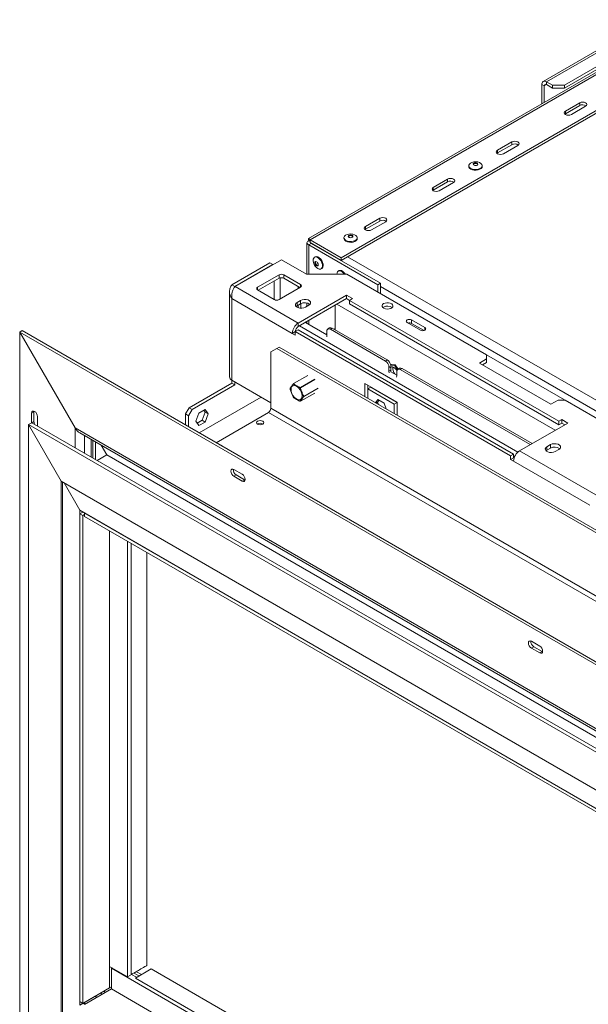
# Paper-space layout 'Sheet2' of a CAD drawing. Units: millimetres. Extents: x 71 to 3096, y 120 to 2502.
# Drawn here: x 113 to 451, y 915 to 1500 of the extents above; entities that cross this region are included whole.
import ezdxf

# ---------------------------------------------------------------- set-up
doc = ezdxf.new("R2010")
doc.units = ezdxf.units.MM

psp = doc.layouts.new('Sheet2')

# ---------------------------------------------------------------- linework, layer by layer
at = {"color": 7, "linetype": 'Continuous', "lineweight": 15, "ltscale": 12}
for p, q in [((486.87, 1499.26), (424.53, 1463.27)), ((426.53, 1463.07), (490.5, 1500)), ((437.14, 1461.03), (501.65, 1498.27)), ((437.14, 1459.4), (494.52, 1492.52)), ((456.9, 1469.17), (285.07, 1369.98)), ((286.01, 1369.17), (459.96, 1469.59)), ((426.53, 1463.07), (430.07, 1461.03)), ((426.53, 1461.44), (426.53, 1463.07)), ((304.39, 1358.55), (478.34, 1458.97)), ((304.39, 1356.92), (478.34, 1457.34)), ((423.7, 1461.44), (425.12, 1460.62)), ((423.7, 1461.44), (423.7, 1450.01)), ((425.12, 1460.62), (425.12, 1450.83)), ((426.53, 1461.44), (430.07, 1459.4)), ((430.07, 1461.03), (437.14, 1461.03)), ((430.07, 1459.4), (430.07, 1461.03)), ((437.14, 1459.4), (430.07, 1459.4)), ((437.14, 1461.03), (437.14, 1459.4)), ((446.17, 1450.6), (437.68, 1445.71)), ((437.68, 1444.07), (446.17, 1448.97)), ((437.68, 1444.07), (437.68, 1445.71)), ((441.22, 1443.66), (449.7, 1448.56)), ((446.17, 1448.97), (446.17, 1450.6)), ((437.39, 1443.87), (437.68, 1444.07)), ((405.86, 1427.34), (397.38, 1422.44)), ((405.86, 1425.7), (405.86, 1427.34)), ((397.38, 1420.8), (405.86, 1425.7)), ((397.38, 1420.8), (397.38, 1422.44)), ((400.91, 1420.4), (409.4, 1425.3)), ((397.08, 1420.6), (397.38, 1420.8)), ((380.32, 1413.29), (380.32, 1412.85)), ((388.27, 1412.85), (388.27, 1413.29)), ((367.68, 1405.29), (359.19, 1400.4)), ((367.68, 1403.66), (367.68, 1405.29)), ((358.9, 1398.56), (359.19, 1398.76)), ((359.19, 1398.76), (367.68, 1403.66)), ((359.19, 1398.76), (359.19, 1400.4)), ((362.73, 1398.35), (371.21, 1403.25)), ((327.37, 1382.03), (318.89, 1377.13)), ((327.37, 1380.39), (327.37, 1382.03)), ((318.59, 1375.29), (318.89, 1375.49)), ((318.89, 1375.49), (327.37, 1380.39)), ((318.89, 1375.49), (318.89, 1377.13)), ((322.42, 1375.09), (330.91, 1379.98)), ((286.01, 1369.17), (286.01, 1367.53)), ((286.01, 1369.17), (304.39, 1358.55)), ((306.07, 1370.43), (306.07, 1369.98)), ((314.02, 1369.98), (314.02, 1370.43)), ((284.13, 1367.49), (284.13, 1348.8)), ((285.87, 1368.43), (285.3, 1368.76)), ((286.71, 1367.04), (285.3, 1366.23)), ((285.3, 1366.23), (326.31, 1342.55)), ((286.01, 1367.53), (304.39, 1356.92)), ((286.71, 1367.04), (327.73, 1343.37)), ((241.39, 1341.45), (268.97, 1357.37)), ((268.97, 1357.37), (283.81, 1348.8)), ((288.97, 1359.06), (288.58, 1358.83)), ((304.39, 1358.55), (304.39, 1356.92)), ((239.55, 1342.51), (262.14, 1355.55)), ((241.32, 1341.49), (263.91, 1354.53)), ((262.14, 1355.55), (263.91, 1354.53)), ((263.91, 1354.53), (263.91, 1354.45)), ((292.56, 1351.95), (292.94, 1352.17)), ((254.82, 1341.04), (267.55, 1348.39)), ((255.18, 1339.21), (267.55, 1346.35)), ((267.55, 1346.35), (267.55, 1348.39)), ((270.38, 1348.39), (280.28, 1342.68)), ((270.38, 1348.39), (270.38, 1346.35)), ((270.38, 1346.35), (279.93, 1340.84)), ((283.81, 1348.8), (307.86, 1348.8)), ((303.11, 1350.89), (302.72, 1350.67)), ((307.86, 1348.8), (390.87, 1300.88)), ((239.55, 1342.51), (241.32, 1341.49)), ((241.39, 1341.45), (278.94, 1319.78)), ((280.28, 1341.04), (267.55, 1333.7)), ((278.79, 1341.49), (278.79, 1340.19)), ((316.39, 1343.87), (316.41, 1343.88)), ((316.41, 1343.88), (1518.49, 649.94)), ((327.73, 1343.37), (326.31, 1342.55)), ((326.31, 1338.17), (326.31, 1342.55)), ((327.73, 1337.35), (327.73, 1343.37)), ((238.09, 1338.43), (238.09, 1287.81)), ((239.55, 1334.35), (239.55, 1285.76)), ((239.55, 1334.35), (275.4, 1313.65)), ((264.72, 1333.7), (254.82, 1339.41)), ((307.57, 1336.31), (278.94, 1319.78)), ((307.57, 1334.27), (278.94, 1317.73)), ((311.11, 1334.27), (307.57, 1336.31)), ((307.57, 1334.27), (307.57, 1336.31)), ((309.34, 1333.25), (307.57, 1334.27)), ((309.34, 1333.25), (311.11, 1334.27)), ((278.23, 1329.98), (277.68, 1329.57)), ((280.35, 1333.25), (278.23, 1332.02)), ((278.23, 1329.98), (278.23, 1332.02)), ((280.35, 1331.21), (278.23, 1329.98)), ((278.79, 1330.31), (278.79, 1328.9)), ((280.35, 1331.21), (280.35, 1333.25)), ((280.56, 1331.32), (280.56, 1328.57)), ((283.18, 1329.16), (285.3, 1330.39)), ((284.13, 1331.65), (284.13, 1329.71)), ((300.86, 1330.39), (300.86, 1315.69)), ((433.79, 1261.4), (309.34, 1333.25)), ((309.34, 1331.21), (309.34, 1333.25)), ((433.79, 1259.36), (309.34, 1331.21)), ((329.67, 1329.27), (329.24, 1328.96)), ((278.94, 1319.78), (278.94, 1317.73)), ((409.52, 1243.16), (279.64, 1318.14)), ((295.91, 1312.83), (283.17, 1320.18)), ((284.13, 1320.73), (284.13, 1319.63)), ((297.59, 1316.86), (296.53, 1316.25)), ((299.09, 1316.71), (298.03, 1316.1)), ((331.79, 1297.83), (299.09, 1316.71)), ((300.86, 1316.51), (300.15, 1316.1)), ((300.86, 1316.51), (300.86, 1315.69)), ((343.62, 1320.07), (351.54, 1315.5)), ((354.23, 1317.05), (346.31, 1321.62)), ((346.31, 1319.58), (346.31, 1321.62)), ((353.73, 1315.29), (346.31, 1319.58)), ((114.82, 1315.25), (113.4, 1314.43)), ((146.28, 1257.48), (113.4, 1314.43)), ((113.4, 893.91), (113.4, 1314.43)), ((113.4, 1314.43), (1433.57, 552.31)), ((114.82, 1315.25), (1434.98, 553.13)), ((277.17, 1314.67), (275.4, 1313.65)), ((275.4, 1313.65), (277.17, 1312.63)), ((278.94, 1315.69), (277.17, 1314.67)), ((277.17, 1314.67), (277.17, 1312.63)), ((405.15, 1240.79), (277.17, 1314.67)), ((406.92, 1241.81), (278.94, 1315.69)), ((295.91, 1313.65), (295.2, 1313.24)), ((295.91, 1314.87), (295.91, 1311.61)), ((330.73, 1297.22), (298.03, 1316.1)), ((266.21, 1304.67), (262.67, 1302.63)), ((267.62, 1305.49), (266.21, 1304.67)), ((1473.95, 607.46), (266.21, 1304.67)), ((1475.36, 608.27), (267.62, 1305.49)), ((262.67, 1302.63), (262.67, 1269.15)), ((390.87, 1298.43), (390.87, 1300.88)), ((330.73, 1297.22), (331.79, 1297.83)), ((332.85, 1293.54), (332.85, 1291.1)), ((336.15, 1294.71), (333.46, 1294.75)), ((336.5, 1294.91), (333.81, 1294.96)), ((333.91, 1293.47), (333.91, 1291.71)), ((334.2, 1294.95), (334.35, 1295.17)), ((334.35, 1295.17), (334.74, 1294.94)), ((336.15, 1294.71), (336.5, 1294.91)), ((337.99, 1292.21), (336.15, 1294.71)), ((338.34, 1292.42), (336.5, 1294.91)), ((337.77, 1293.2), (338.07, 1293.02)), ((338.07, 1293.02), (338.26, 1292.52)), ((339.13, 1292.88), (338.07, 1292.27)), ((390.87, 1298.43), (386.63, 1295.98)), ((386.63, 1295.98), (429.05, 1271.49)), ((390.87, 1296.39), (388.4, 1294.96)), ((390.87, 1296.39), (390.87, 1298.43)), ((284.66, 1288.68), (276.14, 1283.76)), ((333.91, 1291.71), (332.85, 1291.1)), ((332.85, 1291.1), (332.96, 1290.21)), ((333.91, 1291.71), (334.02, 1290.83)), ((337.45, 1288.85), (334.02, 1290.83)), ((337.33, 1287.66), (337.45, 1288.44)), ((337.45, 1288.44), (337.45, 1290.89)), ((340.63, 1292.73), (339.57, 1292.12)), ((416.82, 1247.52), (339.57, 1292.12)), ((417.88, 1248.13), (340.63, 1292.73)), ((239.55, 1284.13), (214.09, 1269.43)), ((241.32, 1283.11), (215.86, 1268.41)), ((239.55, 1285.76), (262.67, 1272.42)), ((239.55, 1285.76), (239.55, 1284.13)), ((241.32, 1283.11), (239.55, 1284.13)), ((241.32, 1284.74), (241.32, 1283.11)), ((337.63, 1272.83), (318.53, 1283.85)), ((318.53, 1283.85), (318.53, 1276.1)), ((320.3, 1282.83), (320.3, 1280.59)), ((320.3, 1280.59), (322.07, 1281.61)), ((337.63, 1272.63), (322.07, 1281.61)), ((220.05, 1254.5), (256.88, 1275.76)), ((276.11, 1275.62), (276.11, 1275.62)), ((280.24, 1273.28), (288.76, 1278.2)), ((335.86, 1271.61), (320.3, 1280.59)), ((320.3, 1280.59), (320.3, 1275.07)), ((211.97, 1265.76), (214.09, 1269.43)), ((214.09, 1269.43), (215.86, 1268.41)), ((326.22, 1274.35), (324.88, 1272.43)), ((326.13, 1272.73), (325.25, 1272.22)), ((326.97, 1273.92), (326.13, 1272.73)), ((326.13, 1272.73), (326.64, 1271.41)), ((329.94, 1272.21), (326.22, 1274.35)), ((331.28, 1268.73), (329.94, 1272.21)), ((335.86, 1271.61), (337.63, 1272.63)), ((335.86, 1266.09), (335.86, 1271.61)), ((337.63, 1265.07), (337.63, 1272.83)), ((429.05, 1271.49), (433.3, 1273.93)), ((437.54, 1273.93), (433.3, 1273.93)), ((437.54, 1273.93), (1391.71, 723.1)), ((121.89, 1267.07), (120.47, 1266.26)), ((120.47, 1266.26), (120.47, 1260.54)), ((121.92, 1267.43), (121.89, 1267.07)), ((121.89, 1267.07), (121.89, 1261.36)), ((124.01, 1258.58), (124.01, 1264.21)), ((213.74, 1264.74), (211.97, 1265.76)), ((211.97, 1265.76), (211.97, 1259.16)), ((215.86, 1268.41), (213.74, 1264.74)), ((213.74, 1264.74), (213.74, 1258.14)), ((219.84, 1266.26), (217.98, 1261.47)), ((223.55, 1268.4), (219.84, 1266.26)), ((221.79, 1261.99), (223.64, 1266.78)), ((223.64, 1266.78), (222.81, 1267.97)), ((225.41, 1265.76), (223.55, 1268.4)), ((223.55, 1260.97), (225.41, 1265.76)), ((225.41, 1265.76), (223.64, 1266.78)), ((261.26, 1266.7), (230.08, 1248.7)), ((261.26, 1266.7), (1476.07, 565.41)), ((1477.48, 567.86), (262.67, 1269.15)), ((118.63, 1259.48), (120.54, 1260.58)), ((138.08, 1225.8), (118.63, 1259.48)), ((118.63, 1259.48), (1388.6, 526.35)), ((118.63, 896.94), (118.63, 1259.48)), ((120.54, 1260.58), (1390.51, 527.45)), ((217.98, 1261.47), (219.84, 1258.83)), ((218.82, 1260.28), (221.79, 1261.99)), ((219.84, 1258.83), (223.55, 1260.97)), ((223.55, 1260.97), (221.79, 1261.99)), ((410.46, 1243.85), (439.1, 1260.38)), ((435.56, 1262.42), (433.79, 1261.4)), ((433.79, 1261.4), (433.79, 1259.36)), ((435.56, 1260.38), (433.79, 1259.36)), ((439.1, 1260.38), (435.56, 1262.42)), ((435.56, 1260.38), (435.56, 1262.42)), ((437.33, 1259.36), (435.56, 1260.38)), ((146.28, 1257.48), (1400.69, 533.33)), ((149.11, 1254.49), (1399.52, 532.65)), ((155.9, 1240.17), (155.9, 1250.58)), ((156.96, 1239.56), (156.96, 1249.96)), ((158.37, 1238.75), (158.37, 1249.15)), ((161.74, 1247.21), (165.09, 1241.4)), ((428.84, 1247.52), (426.72, 1246.3)), ((426.72, 1244.26), (426.72, 1246.3)), ((428.84, 1245.48), (428.84, 1247.52)), ((165.09, 1241.4), (159.44, 1238.13)), ((165.09, 1241.4), (1396.16, 530.71)), ((406.92, 1241.81), (405.15, 1240.79)), ((405.15, 1238.75), (405.15, 1240.79)), ((406.92, 1239.77), (406.92, 1241.81)), ((410.46, 1243.85), (455.71, 1217.72)), ((426.72, 1244.26), (426.18, 1243.85)), ((428.84, 1245.48), (426.72, 1244.26)), ((431.67, 1243.44), (433.79, 1244.67)), ((406.92, 1239.77), (405.15, 1238.75)), ((405.15, 1238.75), (406.92, 1237.73)), ((407.24, 1239.59), (406.92, 1239.77)), ((406.92, 1237.73), (452.18, 1211.6)), ((245.63, 1229.93), (240.68, 1232.79)), ((242.1, 1229.52), (240.68, 1228.71)), ((240.68, 1228.71), (245.63, 1225.85)), ((242.1, 1229.52), (247.05, 1226.67)), ((138.08, 1225.8), (1369.15, 515.12)), ((138.08, 908.17), (138.08, 1225.8)), ((138.93, 908.66), (138.93, 1225.31)), ((139.78, 1224.82), (149.18, 1208.53)), ((247.05, 1226.67), (245.63, 1225.85)), ((247.05, 1226.67), (247.37, 1226.51)), ((149.18, 914.58), (149.18, 1208.53)), ((149.18, 1208.53), (1359.75, 509.69)), ((149.18, 1206.49), (150.95, 1207.51)), ((150.95, 1205.47), (149.18, 1206.49)), ((149.18, 916.62), (149.18, 1206.49)), ((152.01, 1206.08), (150.95, 1205.47)), ((150.95, 915.6), (150.95, 1205.47)), ((152.01, 1204.86), (152.01, 1206.9)), ((152.01, 1206.9), (1356.92, 511.32)), ((152.01, 1204.86), (1356.92, 509.28)), ((166.86, 937.44), (166.86, 1196.29)), ((177.47, 931.32), (177.47, 1190.16)), ((179.59, 1188.94), (179.59, 932.64)), ((189.04, 1183.48), (189.04, 938.1)), ((422.41, 1127.88), (417.46, 1130.74)), ((418.87, 1127.47), (417.46, 1126.66)), ((417.46, 1126.66), (422.41, 1123.8)), ((418.87, 1127.47), (423.82, 1124.61)), ((423.82, 1124.61), (422.41, 1123.8)), ((423.82, 1124.61), (424.15, 1124.46)), ((166.86, 924.78), (166.86, 937.44)), ((177.47, 931.32), (166.86, 937.44)), ((168.27, 936.62), (167.92, 936.42)), ((1357.98, 249.41), (167.92, 936.42)), ((167.92, 936.42), (167.92, 924.17)), ((189.04, 938.1), (179.59, 932.64)), ((182.15, 930.65), (191.61, 936.11)), ((189.04, 938.1), (188.69, 937.9)), ((191.61, 936.11), (1357.98, 262.78)), ((177.47, 931.32), (180.29, 932.95)), ((179.59, 932.64), (180.29, 933.05)), ((179.94, 932.75), (182.86, 931.06)), ((180.29, 933.05), (180.29, 932.95)), ((182.77, 934.38), (181.36, 933.56)), ((181.36, 933.66), (181.36, 933.56)), ((181.36, 933.56), (184.27, 931.88)), ((182.15, 930.65), (1357.98, 251.86)), ((182.77, 934.48), (182.77, 934.38)), ((182.77, 934.38), (185.69, 932.69)), ((166.86, 924.78), (150.95, 915.6)), ((167.92, 925.39), (163.32, 922.74)), ((158.22, 919.8), (151.46, 915.89)), ((167.92, 924.17), (152.01, 914.99)), ((161.41, 921.64), (158.22, 919.8)), ((158.22, 919.8), (158.22, 919.8)), ((159.28, 919.18), (158.22, 919.8)), ((163.32, 922.74), (161.41, 921.64)), ((161.41, 921.64), (161.41, 921.64)), ((162.47, 921.03), (161.41, 921.64)), ((163.32, 922.74), (163.32, 922.74)), ((164.38, 922.13), (163.32, 922.74)), ((1357.98, 237.16), (167.92, 924.17)), ((150.95, 915.6), (149.18, 916.62)), ((151.09, 915.68), (149.18, 914.58)), ((151.46, 915.89), (151.09, 915.68)), ((151.09, 915.68), (151.09, 915.68)), ((152.15, 915.07), (151.09, 915.68)), ((151.46, 915.89), (151.46, 915.89)), ((152.52, 915.28), (151.46, 915.89))]:
    psp.add_line(p, q, dxfattribs=at)
at = {"color": 8, "linetype": 'Continuous', "lineweight": 15, "ltscale": 12}
for p, q in [((426.53, 1461.44), (425.12, 1460.62)), ((285.3, 1348.8), (285.3, 1366.23)), ((286.71, 1367.04), (286.71, 1367.13)), ((308.28, 1359.17), (907.45, 1013.27)), ((268.19, 1334.06), (268.19, 1346.6)), ((254.82, 1341.04), (254.82, 1339.41)), ((264.65, 1344.68), (264.65, 1333.74)), ((280.28, 1341.04), (280.28, 1342.68)), ((327.73, 1341.41), (1528.39, 648.28)), ((285.3, 1330.39), (285.3, 1331.21)), ((431.69, 1256.11), (301.94, 1331.01)), ((285.3, 1318.95), (285.3, 1321.41)), ((354.23, 1315.5), (354.23, 1317.05)), ((333.56, 1293.95), (332.85, 1293.54)), ((284.71, 1288.68), (276.19, 1283.76)), ((280.19, 1281.45), (288.71, 1286.37)), ((288.78, 1286.29), (280.25, 1281.37)), ((282.26, 1276.22), (290.78, 1281.14)), ((280.25, 1273.29), (288.78, 1278.21)), ((290.78, 1281.06), (282.26, 1276.14)), ((121.89, 1261.36), (120.55, 1260.58)), ((146.28, 1245.73), (146.28, 1257.48)), ((151.94, 1242.46), (151.94, 1252.86)), ((407.35, 1239.92), (406.92, 1240.17))]:
    psp.add_line(p, q, dxfattribs=at)
at = {"color": 7, "linetype": 'Continuous', "lineweight": 15, "ltscale": 12, "flags": 128}
for points in [[(449.7, 1448.56), (450.24, 1449.03), (450.43, 1449.58), (450.24, 1450.14), (449.7, 1450.6), (448.89, 1450.92), (447.93, 1451.03), (446.98, 1450.92), (446.17, 1450.6)], [(437.68, 1445.71), (437.14, 1445.24), (436.95, 1444.69), (437.14, 1444.13), (437.68, 1443.66), (438.49, 1443.35), (439.45, 1443.24), (440.41, 1443.35), (441.22, 1443.66)], [(409.4, 1425.3), (409.94, 1425.76), (410.13, 1426.32), (409.94, 1426.87), (409.4, 1427.34), (408.59, 1427.65), (407.63, 1427.76), (406.67, 1427.65), (405.86, 1427.34)], [(397.38, 1422.44), (396.83, 1421.97), (396.64, 1421.42), (396.83, 1420.87), (397.38, 1420.4), (398.19, 1420.08), (399.14, 1419.97), (400.1, 1420.08), (400.91, 1420.4)], [(388.27, 1412.85), (388.14, 1412.26), (387.66, 1411.63), (386.89, 1411.11), (385.89, 1410.74), (384.75, 1410.57), (383.56, 1410.59), (382.44, 1410.81), (381.49, 1411.22), (380.78, 1411.77), (380.39, 1412.41), (380.32, 1412.85)], [(381.28, 1414.79), (382.17, 1415.24), (383.26, 1415.51), (384.44, 1415.59), (385.6, 1415.46), (386.65, 1415.14), (387.49, 1414.66), (388.04, 1414.06), (388.27, 1413.38), (388.14, 1412.7), (387.66, 1412.08), (386.89, 1411.56), (385.89, 1411.19), (384.75, 1411.01), (383.56, 1411.04), (382.44, 1411.26), (381.49, 1411.67), (380.78, 1412.22), (380.39, 1412.86), (380.34, 1413.55), (380.65, 1414.21), (381.28, 1414.79)], [(383.23, 1414.68), (383.66, 1414.87), (384.19, 1414.96), (384.73, 1414.92), (385.21, 1414.77), (385.54, 1414.52), (385.69, 1414.21), (385.63, 1413.9), (385.36, 1413.63), (384.93, 1413.43), (384.4, 1413.35), (383.86, 1413.38), (383.38, 1413.54), (383.05, 1413.79), (382.9, 1414.09), (382.96, 1414.4), (383.23, 1414.68)], [(382.94, 1413.95), (382.96, 1413.99), (383.23, 1414.27)], [(383.23, 1414.27), (383.66, 1414.46), (384.19, 1414.55), (384.73, 1414.51), (385.21, 1414.36), (385.54, 1414.11), (385.65, 1413.95)], [(371.21, 1403.25), (371.76, 1403.72), (371.95, 1404.27), (371.76, 1404.83), (371.21, 1405.29), (370.4, 1405.61), (369.45, 1405.72), (368.49, 1405.61), (367.68, 1405.29)], [(359.19, 1400.4), (358.65, 1399.93), (358.46, 1399.37), (358.65, 1398.82), (359.19, 1398.35), (360, 1398.04), (360.96, 1397.93), (361.92, 1398.04), (362.73, 1398.35)], [(330.91, 1379.98), (331.45, 1380.45), (331.64, 1381.01), (331.45, 1381.56), (330.91, 1382.03), (330.1, 1382.34), (329.14, 1382.45), (328.18, 1382.34), (327.37, 1382.03)], [(318.89, 1377.13), (318.35, 1376.66), (318.16, 1376.11), (318.35, 1375.55), (318.89, 1375.09), (319.7, 1374.77), (320.66, 1374.66), (321.61, 1374.77), (322.42, 1375.09)], [(314.02, 1369.98), (313.89, 1369.39), (313.42, 1368.77), (312.65, 1368.25), (311.64, 1367.88), (310.5, 1367.7), (309.32, 1367.73), (308.2, 1367.95), (307.24, 1368.36), (306.54, 1368.91), (306.14, 1369.55), (306.07, 1369.98)], [(307.03, 1371.93), (307.93, 1372.37), (309.01, 1372.65), (310.19, 1372.73), (311.35, 1372.6), (312.4, 1372.28), (313.24, 1371.8), (313.8, 1371.19), (314.02, 1370.52), (313.89, 1369.84), (313.42, 1369.22), (312.65, 1368.7), (311.64, 1368.33), (310.5, 1368.15), (309.32, 1368.18), (308.2, 1368.4), (307.24, 1368.81), (306.54, 1369.36), (306.14, 1370), (306.1, 1370.69), (306.4, 1371.35), (307.03, 1371.93)], [(308.99, 1371.82), (309.42, 1372.01), (309.94, 1372.1), (310.48, 1372.06), (310.96, 1371.9), (311.3, 1371.66), (311.44, 1371.35), (311.38, 1371.04), (311.11, 1370.76), (310.68, 1370.57), (310.16, 1370.48), (309.61, 1370.52), (309.14, 1370.68), (308.8, 1370.92), (308.65, 1371.23), (308.72, 1371.54), (308.99, 1371.82)], [(308.69, 1371.09), (308.72, 1371.13), (308.99, 1371.41)], [(308.99, 1371.41), (309.42, 1371.6), (309.94, 1371.69), (310.48, 1371.65), (310.96, 1371.5), (311.3, 1371.25), (311.4, 1371.09)], [(287.77, 1356.76), (287.83, 1357.69), (288.13, 1358.41), (288.65, 1358.87), (289.34, 1359.02), (290.14, 1358.84), (290.98, 1358.36), (291.78, 1357.61), (292.48, 1356.67), (293, 1355.61), (293.31, 1354.54), (293.37, 1353.53), (293.19, 1352.7), (292.77, 1352.1), (292.16, 1351.79), (291.4, 1351.81), (290.57, 1352.14), (289.74, 1352.76), (288.99, 1353.62), (288.37, 1354.63), (287.95, 1355.71), (287.77, 1356.76)], [(288.97, 1359.06), (289.04, 1359.09), (289.73, 1359.24), (290.53, 1359.07), (291.37, 1358.58), (292.17, 1357.84), (292.86, 1356.9), (293.39, 1355.84), (293.7, 1354.76), (293.76, 1353.76), (293.57, 1352.92), (293.16, 1352.32), (292.94, 1352.17)], [(288.84, 1355.44), (288.88, 1355.86), (289.07, 1356.14), (289.38, 1356.24), (289.75, 1356.14), (290.13, 1355.87), (290.47, 1355.46), (290.71, 1354.97), (290.81, 1354.48), (290.77, 1354.06), (290.58, 1353.78), (290.27, 1353.68), (289.9, 1353.78), (289.52, 1354.05), (289.18, 1354.46), (288.94, 1354.95), (288.84, 1355.44)], [(289.19, 1355.65), (289.24, 1356.06), (289.32, 1356.24)], [(290.68, 1353.89), (290.63, 1353.89), (290.25, 1353.98), (289.87, 1354.26), (289.53, 1354.67), (289.3, 1355.16), (289.19, 1355.65)], [(301.9, 1348.8), (301.97, 1349.52), (302.27, 1350.25), (302.79, 1350.71), (303.49, 1350.85), (304.29, 1350.68), (305.12, 1350.2), (305.92, 1349.45), (306.43, 1348.8)], [(303.11, 1350.89), (303.18, 1350.93), (303.87, 1351.08), (304.67, 1350.9), (305.51, 1350.42), (306.31, 1349.67), (306.96, 1348.8)], [(285.3, 1330.39), (286, 1330.96), (286.31, 1331.64), (286.21, 1332.34), (285.69, 1332.98), (284.83, 1333.47), (283.73, 1333.77), (282.52, 1333.83), (281.35, 1333.65), (280.35, 1333.25)], [(278.23, 1332.02), (277.53, 1331.45), (277.22, 1330.77), (277.32, 1330.07), (277.84, 1329.43), (278.7, 1328.94), (279.8, 1328.64), (281.01, 1328.58), (282.18, 1328.76), (283.18, 1329.16)], [(329.67, 1331.31), (329.05, 1330.81), (328.74, 1330.21), (328.79, 1329.6), (329.18, 1329.02), (329.87, 1328.55), (330.79, 1328.23), (331.83, 1328.11), (332.9, 1328.18), (333.86, 1328.45), (334.61, 1328.89), (335.08, 1329.45), (335.22, 1330.06), (335, 1330.66), (334.45, 1331.19), (333.63, 1331.59), (332.64, 1331.82), (331.57, 1331.84), (330.54, 1331.67), (329.67, 1331.31)], [(346.31, 1321.62), (345.69, 1321.86), (344.96, 1321.94), (344.24, 1321.86), (343.62, 1321.62), (343.21, 1321.27), (343.06, 1320.85), (343.21, 1320.43), (343.62, 1320.07)], [(351.54, 1315.5), (352.15, 1315.26), (352.88, 1315.18), (353.61, 1315.26), (354.23, 1315.5), (354.64, 1315.86), (354.78, 1316.28), (354.64, 1316.7), (354.23, 1317.05)], [(337.58, 1291.67), (337.4, 1291.92), (336.62, 1292.79), (335.77, 1293.41), (334.92, 1293.71), (334.16, 1293.67), (333.57, 1293.28), (333.56, 1293.26)], [(274.64, 1280.29), (274.77, 1281.29), (275.16, 1282.05), (275.78, 1282.51), (276.57, 1282.64), (277.48, 1282.43), (278.42, 1281.89), (279.32, 1281.06), (280.11, 1280.02), (280.73, 1278.84), (281.12, 1277.62), (281.25, 1276.47), (281.12, 1275.47), (280.73, 1274.71), (280.11, 1274.25), (279.32, 1274.11), (278.42, 1274.33), (277.48, 1274.87), (276.57, 1275.7), (275.78, 1276.74), (275.16, 1277.92), (274.77, 1279.14), (274.64, 1280.29)], [(274.09, 1280.82), (274.09, 1280.82), (274.1, 1280.82)], [(276.11, 1275.62), (276.12, 1275.61), (276.12, 1275.61)], [(124.01, 1264.21), (123.87, 1265.07), (123.49, 1265.96), (122.92, 1266.73), (122.24, 1267.28), (121.56, 1267.51), (120.99, 1267.4), (120.61, 1266.96), (120.47, 1266.26)], [(257.86, 1259.68), (258.34, 1260.09), (258.51, 1260.58), (258.34, 1261.06), (257.86, 1261.48), (257.15, 1261.75), (256.31, 1261.85), (255.47, 1261.75), (254.75, 1261.48), (254.28, 1261.06), (254.11, 1260.58), (254.28, 1260.09), (254.75, 1259.68), (255.47, 1259.4), (256.31, 1259.31), (257.15, 1259.4), (257.86, 1259.68)], [(426.72, 1246.3), (426.02, 1245.72), (425.71, 1245.05), (425.82, 1244.35), (426.33, 1243.71), (427.19, 1243.22), (428.29, 1242.92), (429.5, 1242.86), (430.68, 1243.04), (431.67, 1243.44)], [(433.79, 1244.67), (434.49, 1245.24), (434.8, 1245.92), (434.7, 1246.62), (434.18, 1247.25), (433.32, 1247.75), (432.22, 1248.05), (431.01, 1248.11), (429.84, 1247.93), (428.84, 1247.52)], [(240.68, 1232.79), (240, 1233.02), (239.43, 1232.91), (239.05, 1232.47), (238.91, 1231.77), (239.05, 1230.91), (239.43, 1230.03), (240, 1229.25), (240.68, 1228.71)], [(245.63, 1225.85), (246.31, 1225.61), (246.88, 1225.73), (247.26, 1226.17), (247.4, 1226.87), (247.26, 1227.73), (246.88, 1228.61), (246.31, 1229.39), (245.63, 1229.93)], [(417.46, 1130.74), (416.78, 1130.97), (416.21, 1130.86), (415.82, 1130.42), (415.69, 1129.72), (415.82, 1128.86), (416.21, 1127.97), (416.78, 1127.2), (417.46, 1126.66)], [(422.41, 1123.8), (423.08, 1123.56), (423.66, 1123.67), (424.04, 1124.12), (424.18, 1124.82), (424.04, 1125.68), (423.66, 1126.56), (423.08, 1127.33), (422.41, 1127.88)]]:
    psp.add_lwpolyline(points, dxfattribs=at)
at = {"color": 8, "linetype": 'Continuous', "lineweight": 15, "ltscale": 12, "flags": 128}
psp.add_lwpolyline([(280.24, 1273.28), (280.25, 1273.28), (280.25, 1273.29)], dxfattribs=at)
at = {"color": 7, "linetype": 'Continuous', "lineweight": 15, "ltscale": 144}
for centre, radius, start, end in [((425.43, 1461.72), 1.75, 50.79671, 189.21404), ((425.98, 1460.76), 0.873, 50.79671, 189.21404), ((447.92, 1445.84), 3.59, 54.62306, 119.27871), ((407.61, 1422.58), 3.59, 54.62305, 119.27872), ((369.43, 1400.53), 3.59, 54.62308, 119.27871), ((329.13, 1377.27), 3.59, 54.62307, 119.27871), ((268.97, 1345.66), 3.07, 62.60967, 117.39033), ((268.97, 1343.62), 3.07, 62.60967, 117.39033), ((255.13, 1340.23), 0.873, 110.78342, 249.21658), ((279.97, 1341.86), 0.873, 290.78342, 69.21658), ((266.14, 1336.43), 3.07, 242.60967, 297.39033), ((282.8, 1326.99), 4.88, 51.36649, 120.14068), ((331.95, 1325.24), 4.63, 53.55248, 119.47842), ((283.08, 1313.3), 7.68, 122.60548, 177.39452), ((281.01, 1314.5), 3.84, 122.60548, 177.39452), ((297.2, 1315.08), 1.31, 50.79671, 189.21404), ((298.21, 1315.48), 1.51, 54.38242, 114.30712), ((344.95, 1316.91), 3, 63.06132, 106.28756), ((328.25, 1293.34), 4.61, 2.60548, 57.39452), ((329.22, 1293.87), 4.72, 13.24798, 56.95258), ((340.3, 1292.86), 5.23, 171.14258, 219.24316), ((339.75, 1291.5), 1.51, 54.38242, 114.30712), ((240.59, 1288.05), 2.51, 185.6948, 245.62534), ((338.74, 1291.1), 1.31, 50.79671, 189.21404), ((276.24, 1283.63), 0.135, 109.41405, 156.88977), ((276.16, 1283.71), 0.057, 144.7074, 207.01137), ((276.19, 1283.68), 0.1, 119.99731, 138.37669), ((280.34, 1281.32), 0.2, 139.11449, 169.21696), ((279.93, 1283.04), 1.7, 277.43843, 281.07624), ((280.11, 1281.32), 0.153, 20.22711, 57.36203), ((274.19, 1280.83), 0.1, 157.59773, 188.99136), ((274.18, 1280.84), 0.0853, 123.87237, 157.42374), ((276.19, 1275.68), 0.1, 214.26743, 224.79562), ((282.07, 1276.4), 0.259, 292.06478, 316.23643), ((282.23, 1276.23), 0.0968, 228.5337, 285.30764), ((282.17, 1276.18), 0.0913, 333.43643, 26.56357), ((280.2, 1273.38), 0.103, 240.62128, 302.77709), ((280.17, 1273.29), 0.0234, 195.12587, 248.17755), ((280.19, 1273.37), 0.1, 251.69103, 299.99731), ((259.6, 1269.29), 3.07, 302.60548, 357.39452), ((125.69, 1261.53), 3.81, 182.68123, 213.14894), ((256.31, 1257.11), 3.15, 57.60521, 122.39479), ((232.01, 1245.51), 2.01, 33.8809, 86.12448), ((431.29, 1241.26), 4.88, 51.36649, 120.14068), ((414.6, 1237.38), 7.68, 122.60548, 177.39452), ((243.97, 1232.63), 3.63, 175.05836, 238.83418), ((420.75, 1130.58), 3.63, 175.05836, 238.83418)]:
    psp.add_arc(centre, radius, start, end, dxfattribs=at)
at = {"color": 8, "linetype": 'Continuous', "lineweight": 15, "ltscale": 144}
for centre, radius, start, end in [((276.16, 1283.72), 0.0505, 54.53221, 114.16357), ((274.18, 1280.84), 0.0857, 157.82853, 194.98988)]:
    psp.add_arc(centre, radius, start, end, dxfattribs=at)
at = {"color": 7, "linetype": 'Continuous', "lineweight": 15, "ltscale": 144}
for centre, major_axis, ratio, start_param, end_param in [((149.11, 1259.11), (-2.83, 4.9), 0.577335, 1.570756, 2.356235), ((149.11, 1259.11), (-2.83, 4.9), 0.577335, 1.570756, 2.356235), ((222.99, 957.7), (56.5, 32.62), 0.00007, 2.223018, 2.371641)]:
    psp.add_ellipse(centre, major_axis=major_axis, ratio=ratio, start_param=start_param, end_param=end_param, dxfattribs=at)
at = {"color": 7, "linetype": 'Continuous', "lineweight": 15, "ltscale": 12}
for points, knots in [([(285.3, 1368.76), (285.17, 1369.05), (284.91, 1369.62), (285, 1370.04), (285.36, 1369.99), (285.75, 1369.57), (285.97, 1369.23), (286.01, 1369.17)], [0, 0, 0, 0, 0.238012, 0.4761346, 0.714258, 0.9523815, 1, 1, 1, 1]), ([(285.72, 1368.84), (285.73, 1368.83), (285.74, 1368.81), (285.82, 1368.62), (285.89, 1368.4), (285.96, 1368.08), (285.99, 1367.81), (286, 1367.63)], [0, 0, 0, 0, 0.242164, 0.439923, 0.634206, 0.743645, 1, 1, 1, 1]), ([(239.55, 1334.35), (239.33, 1334.66), (238.89, 1335.3), (238.43, 1336.33), (238.14, 1337.41), (238.05, 1338.5), (238.17, 1339.61), (238.47, 1340.65), (238.93, 1341.63), (239.34, 1342.22), (239.55, 1342.51)], [0, 0, 0, 0, 0.125524, 0.254681, 0.380322, 0.509605, 0.635246, 0.764529, 0.88083, 1, 1, 1, 1]), ([(276.11, 1283.69), (276.02, 1283.57), (275.58, 1283.05), (275.02, 1282.21), (274.37, 1281.33), (274.15, 1280.92), (274.1, 1280.82)], [0, 0, 0, 0, 0.099216, 0.460167, 0.85596, 1, 1, 1, 1]), ([(274.13, 1280.91), (274.19, 1281.02), (274.39, 1281.44), (275.03, 1282.32), (275.6, 1283.14), (276.04, 1283.65), (276.13, 1283.75)], [0, 0, 0, 0, 0.14296, 0.540097, 0.90165, 1, 1, 1, 1]), ([(280.15, 1281.36), (279.89, 1281.45), (279.09, 1281.74), (277.96, 1282.39), (276.8, 1283.05), (276.28, 1283.53), (276.11, 1283.69)], [0, 0, 0, 0, 0.160176, 0.5, 0.838505, 1, 1, 1, 1]), ([(276.19, 1283.76), (276.36, 1283.61), (276.88, 1283.16), (278.03, 1282.51), (279.15, 1281.85), (279.94, 1281.55), (280.19, 1281.45)], [0, 0, 0, 0, 0.160361, 0.5, 0.840954, 1, 1, 1, 1]), ([(282.17, 1276.16), (282.07, 1276.31), (281.61, 1277.01), (281.02, 1278.51), (280.39, 1280.07), (280.2, 1281.09), (280.15, 1281.36)], [0, 0, 0, 0, 0.099216, 0.460167, 0.85596, 1, 1, 1, 1]), ([(280.25, 1281.37), (280.31, 1281.11), (280.51, 1280.11), (281.15, 1278.56), (281.72, 1277.06), (282.16, 1276.37), (282.26, 1276.22)], [0, 0, 0, 0, 0.14296, 0.540097, 0.90165, 1, 1, 1, 1]), ([(274.1, 1280.82), (274.13, 1280.63), (274.3, 1279.77), (274.9, 1278.27), (275.48, 1276.67), (275.98, 1275.84), (276.11, 1275.62)], [0, 0, 0, 0, 0.099216, 0.460167, 0.85596, 1, 1, 1, 1]), ([(276.13, 1275.67), (276, 1275.89), (275.49, 1276.72), (274.91, 1278.3), (274.33, 1279.79), (274.17, 1280.64), (274.13, 1280.83)], [0, 0, 0, 0, 0.14296, 0.540097, 0.90165, 1, 1, 1, 1]), ([(276.11, 1275.62), (276.28, 1275.47), (276.8, 1275.02), (277.96, 1274.39), (279.08, 1273.7), (279.89, 1273.39), (280.15, 1273.29)], [0, 0, 0, 0, 0.160176, 0.5, 0.838505, 1, 1, 1, 1]), ([(280.19, 1273.28), (279.94, 1273.38), (279.15, 1273.68), (278.03, 1274.35), (276.88, 1274.99), (276.36, 1275.45), (276.19, 1275.59)], [0, 0, 0, 0, 0.160361, 0.5, 0.840954, 1, 1, 1, 1]), ([(280.15, 1273.29), (280.18, 1273.36), (280.33, 1273.72), (280.91, 1274.57), (281.5, 1275.42), (282.03, 1276), (282.17, 1276.16)], [0, 0, 0, 0, 0.099216, 0.460167, 0.85596, 1, 1, 1, 1]), ([(282.26, 1276.14), (282.12, 1275.98), (281.62, 1275.39), (281.04, 1274.54), (280.45, 1273.71), (280.29, 1273.37), (280.25, 1273.29)], [0, 0, 0, 0, 0.14296, 0.540097, 0.90165, 1, 1, 1, 1])]:
    psp.add_open_spline(points, degree=3, knots=knots, dxfattribs=at)
for points in [[(285.3, 1366.23), (284.97, 1366.41), (284.32, 1366.76), (284.03, 1367.49), (284.32, 1368.23), (284.97, 1368.58), (285.3, 1368.76)], [(286.71, 1367.04), (286.55, 1367.1), (286.21, 1367.22), (286.16, 1367.4), (286.13, 1367.49)], [(241.39, 1341.45), (241.07, 1341.04), (240.42, 1340.22), (239.68, 1338.36), (239.29, 1336.29), (239.46, 1335), (239.55, 1334.35)]]:
    psp.add_open_spline(points, degree=3, dxfattribs=at)

doc.saveas('drawing.dxf')
